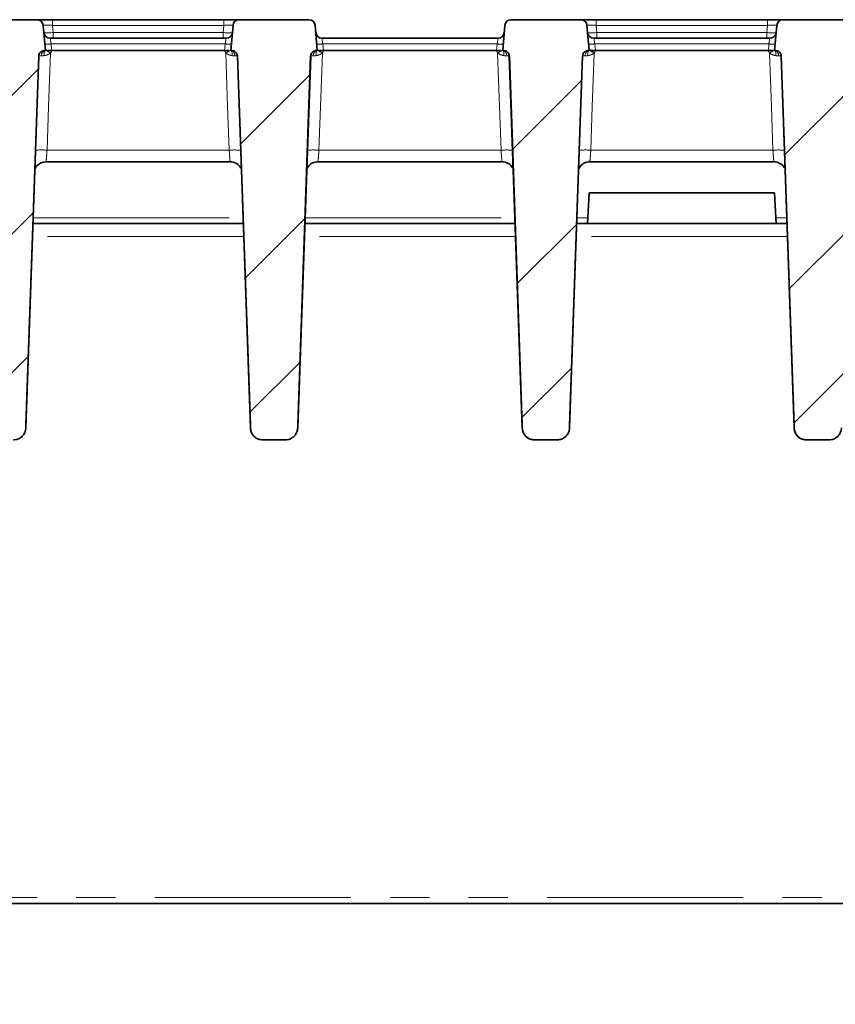
# Model space of a CAD drawing. Units: millimetres. Extents: x 8 to 593, y -62 to 415.
# Drawn here: x 145 to 171, y 340 to 372 of the extents above; entities that cross this region are included whole.
import ezdxf

# ---------------------------------------------------------------- set-up
doc = ezdxf.new("R2010")
doc.units = ezdxf.units.MM
doc.linetypes.add('PHANTOM', pattern=[12.7, 6.35, -1.27, 1.27, -1.27, 1.27, -1.27])

msp = doc.modelspace()

# ---------------------------------------------------------------- hatches: boundary and pattern name
at = {"linetype": 'Continuous', "lineweight": 18}
h = msp.add_hatch(dxfattribs=at)
h.set_pattern_fill('ANSI31', angle=3e-322, style=0)
edge = h.paths.add_edge_path(flags=0)
edge.add_spline(control_points=[(143.1462, 370.7784), (143.1663, 370.7784), (143.1867, 370.7749), (143.2058, 370.7682), (143.2248, 370.7616), (143.2429, 370.7515), (143.2586, 370.7389), (143.2744, 370.7264), (143.2881, 370.7109), (143.2988, 370.6938), (143.3095, 370.6767), (143.3174, 370.6575), (143.3218, 370.6379), (143.3242, 370.627), (143.3257, 370.6158), (143.3261, 370.6047)], knot_values=[0, 0, 0, 0, 0.0003022, 0.0003022, 0.0003022, 0.0006044, 0.0006044, 0.0006044, 0.0009066, 0.0009066, 0.0009066, 0.0012088, 0.0012088, 0.0012088, 0.0013746, 0.0013746, 0.0013746, 0.0013746], weights=[1, 1, 1, 1, 1, 1, 1, 1, 1, 1, 1, 1, 1, 1, 1, 1], degree=3, periodic=0)
edge.add_spline(control_points=[(143.3261, 370.6047), (143.4662, 366.5923), (143.6063, 362.5799), (143.7464, 358.5676)], knot_values=[0, 0, 0, 0, 0.7310757, 0.7310757, 0.7310757, 0.7310757], weights=[1, 1, 1, 1], degree=3, periodic=0)
edge.add_spline(control_points=[(143.7464, 358.5676), (143.7473, 358.5428), (143.7505, 358.5179), (143.7559, 358.4937), (143.7658, 358.45), (143.7833, 358.4074), (143.807, 358.3695), (143.8307, 358.3315), (143.8613, 358.2971), (143.8963, 358.2692), (143.9313, 358.2412), (143.9715, 358.2189), (144.0138, 358.2041), (144.056, 358.1892), (144.1014, 358.1815), (144.1462, 358.1815)], knot_values=[0, 0, 0, 0, 0.0003724, 0.0003724, 0.0003724, 0.0010507, 0.0010507, 0.0010507, 0.0017289, 0.0017289, 0.0017289, 0.0024071, 0.0024071, 0.0024071, 0.0030854, 0.0030854, 0.0030854, 0.0030854], weights=[1, 1, 1, 1, 1, 1, 1, 1, 1, 1, 1, 1, 1, 1, 1, 1], degree=3, periodic=0)
edge.add_line((144.1462, 358.1815), (144.8796, 358.1815))
edge.add_spline(control_points=[(144.8796, 358.1815), (144.9044, 358.1815), (144.9293, 358.1838), (144.9537, 358.1884), (144.9977, 358.1967), (145.0409, 358.2127), (145.0797, 358.2351), (145.1184, 358.2575), (145.1539, 358.2869), (145.183, 358.3209), (145.2122, 358.3549), (145.2359, 358.3943), (145.2522, 358.436), (145.2685, 358.4777), (145.2778, 358.5228), (145.2794, 358.5676)], knot_values=[0, 0, 0, 0, 0.0003722, 0.0003722, 0.0003722, 0.0010505, 0.0010505, 0.0010505, 0.0017288, 0.0017288, 0.0017288, 0.0024071, 0.0024071, 0.0024071, 0.0030854, 0.0030854, 0.0030854, 0.0030854], weights=[1, 1, 1, 1, 1, 1, 1, 1, 1, 1, 1, 1, 1, 1, 1, 1], degree=3, periodic=0)
edge.add_spline(control_points=[(145.2794, 358.5676), (145.4195, 362.5799), (145.5596, 366.5923), (145.6997, 370.6047)], knot_values=[0, 0, 0, 0, 0.7310757, 0.7310757, 0.7310757, 0.7310757], weights=[1, 1, 1, 1], degree=3, periodic=0)
edge.add_spline(control_points=[(145.6997, 370.6047), (145.7004, 370.6248), (145.7046, 370.6451), (145.7119, 370.6639), (145.7193, 370.6826), (145.7299, 370.7004), (145.743, 370.7157), (145.7562, 370.7309), (145.7721, 370.7442), (145.7896, 370.7542), (145.807, 370.7643), (145.8264, 370.7715), (145.8462, 370.7753), (145.8572, 370.7773), (145.8684, 370.7784), (145.8796, 370.7784)], knot_values=[0, 0, 0, 0, 0.0003022, 0.0003022, 0.0003022, 0.0006044, 0.0006044, 0.0006044, 0.0009066, 0.0009066, 0.0009066, 0.0012088, 0.0012088, 0.0012088, 0.0013746, 0.0013746, 0.0013746, 0.0013746], weights=[1, 1, 1, 1, 1, 1, 1, 1, 1, 1, 1, 1, 1, 1, 1, 1], degree=3, periodic=0)
edge.add_line((145.8796, 370.7784), (145.9129, 370.7784))
edge.add_line((145.9129, 370.7784), (145.8414, 371.5958))
edge.add_arc((145.6421, 371.5784), 0.2, 5, 90)
edge.add_line((145.6421, 371.7784), (143.3836, 371.7784))
edge.add_arc((143.3836, 371.5784), 0.2, 90, 175)
edge.add_line((143.1844, 371.5958), (143.1129, 370.7784))
edge.add_line((143.1129, 370.7784), (143.1462, 370.7784))
h = msp.add_hatch(dxfattribs=at)
h.set_pattern_fill('ANSI31', angle=3e-322, style=0)
edge = h.paths.add_edge_path(flags=0)
edge.add_spline(control_points=[(151.9462, 370.7784), (151.9663, 370.7784), (151.9867, 370.7749), (152.0058, 370.7682), (152.0248, 370.7616), (152.0429, 370.7515), (152.0586, 370.7389), (152.0744, 370.7264), (152.0881, 370.7109), (152.0988, 370.6938), (152.1095, 370.6767), (152.1174, 370.6575), (152.1218, 370.6379), (152.1242, 370.627), (152.1257, 370.6158), (152.1261, 370.6047)], knot_values=[0, 0, 0, 0, 0.0003022, 0.0003022, 0.0003022, 0.0006044, 0.0006044, 0.0006044, 0.0009066, 0.0009066, 0.0009066, 0.0012088, 0.0012088, 0.0012088, 0.0013746, 0.0013746, 0.0013746, 0.0013746], weights=[1, 1, 1, 1, 1, 1, 1, 1, 1, 1, 1, 1, 1, 1, 1, 1], degree=3, periodic=0)
edge.add_spline(control_points=[(152.1261, 370.6047), (152.2662, 366.5923), (152.4063, 362.5799), (152.5464, 358.5676)], knot_values=[0, 0, 0, 0, 0.7310757, 0.7310757, 0.7310757, 0.7310757], weights=[1, 1, 1, 1], degree=3, periodic=0)
edge.add_spline(control_points=[(152.5464, 358.5676), (152.5473, 358.5428), (152.5505, 358.5179), (152.5559, 358.4937), (152.5658, 358.45), (152.5833, 358.4074), (152.607, 358.3695), (152.6307, 358.3315), (152.6613, 358.2971), (152.6963, 358.2692), (152.7313, 358.2412), (152.7715, 358.2189), (152.8138, 358.2041), (152.856, 358.1892), (152.9014, 358.1815), (152.9462, 358.1815)], knot_values=[0, 0, 0, 0, 0.0003724, 0.0003724, 0.0003724, 0.0010507, 0.0010507, 0.0010507, 0.0017289, 0.0017289, 0.0017289, 0.0024071, 0.0024071, 0.0024071, 0.0030854, 0.0030854, 0.0030854, 0.0030854], weights=[1, 1, 1, 1, 1, 1, 1, 1, 1, 1, 1, 1, 1, 1, 1, 1], degree=3, periodic=0)
edge.add_line((152.9462, 358.1815), (153.6796, 358.1815))
edge.add_spline(control_points=[(153.6796, 358.1815), (153.7044, 358.1815), (153.7293, 358.1838), (153.7537, 358.1884), (153.7977, 358.1967), (153.8409, 358.2127), (153.8797, 358.2351), (153.9184, 358.2575), (153.9539, 358.2869), (153.983, 358.3209), (154.0122, 358.3549), (154.0359, 358.3943), (154.0522, 358.436), (154.0685, 358.4777), (154.0778, 358.5228), (154.0794, 358.5676)], knot_values=[0, 0, 0, 0, 0.0003722, 0.0003722, 0.0003722, 0.0010505, 0.0010505, 0.0010505, 0.0017288, 0.0017288, 0.0017288, 0.0024071, 0.0024071, 0.0024071, 0.0030854, 0.0030854, 0.0030854, 0.0030854], weights=[1, 1, 1, 1, 1, 1, 1, 1, 1, 1, 1, 1, 1, 1, 1, 1], degree=3, periodic=0)
edge.add_spline(control_points=[(154.0794, 358.5676), (154.2195, 362.5799), (154.3596, 366.5923), (154.4997, 370.6047)], knot_values=[0, 0, 0, 0, 0.7310757, 0.7310757, 0.7310757, 0.7310757], weights=[1, 1, 1, 1], degree=3, periodic=0)
edge.add_spline(control_points=[(154.4997, 370.6047), (154.5004, 370.6248), (154.5046, 370.6451), (154.5119, 370.6639), (154.5193, 370.6826), (154.5299, 370.7004), (154.543, 370.7157), (154.5562, 370.7309), (154.5721, 370.7442), (154.5896, 370.7542), (154.607, 370.7643), (154.6264, 370.7715), (154.6462, 370.7753), (154.6572, 370.7773), (154.6684, 370.7784), (154.6796, 370.7784)], knot_values=[0, 0, 0, 0, 0.0003022, 0.0003022, 0.0003022, 0.0006044, 0.0006044, 0.0006044, 0.0009066, 0.0009066, 0.0009066, 0.0012088, 0.0012088, 0.0012088, 0.0013746, 0.0013746, 0.0013746, 0.0013746], weights=[1, 1, 1, 1, 1, 1, 1, 1, 1, 1, 1, 1, 1, 1, 1, 1], degree=3, periodic=0)
edge.add_line((154.6796, 370.7784), (154.7129, 370.7784))
edge.add_line((154.7129, 370.7784), (154.6414, 371.5958))
edge.add_arc((154.4421, 371.5784), 0.2, 5, 90)
edge.add_line((154.4421, 371.7784), (152.1836, 371.7784))
edge.add_arc((152.1836, 371.5784), 0.2, 90, 175)
edge.add_line((151.9844, 371.5958), (151.9129, 370.7784))
edge.add_line((151.9129, 370.7784), (151.9462, 370.7784))
h = msp.add_hatch(dxfattribs=at)
h.set_pattern_fill('ANSI31', angle=3e-322, style=0)
edge = h.paths.add_edge_path(flags=0)
edge.add_spline(control_points=[(160.7462, 370.7784), (160.7663, 370.7784), (160.7867, 370.7749), (160.8058, 370.7682), (160.8248, 370.7616), (160.8429, 370.7515), (160.8586, 370.7389), (160.8744, 370.7264), (160.8881, 370.7109), (160.8988, 370.6938), (160.9095, 370.6767), (160.9174, 370.6575), (160.9218, 370.6379), (160.9242, 370.627), (160.9257, 370.6158), (160.9261, 370.6047)], knot_values=[0, 0, 0, 0, 0.0003022, 0.0003022, 0.0003022, 0.0006044, 0.0006044, 0.0006044, 0.0009066, 0.0009066, 0.0009066, 0.0012088, 0.0012088, 0.0012088, 0.0013746, 0.0013746, 0.0013746, 0.0013746], weights=[1, 1, 1, 1, 1, 1, 1, 1, 1, 1, 1, 1, 1, 1, 1, 1], degree=3, periodic=0)
edge.add_spline(control_points=[(160.9261, 370.6047), (161.0662, 366.5923), (161.2063, 362.5799), (161.3464, 358.5676)], knot_values=[0, 0, 0, 0, 0.7310757, 0.7310757, 0.7310757, 0.7310757], weights=[1, 1, 1, 1], degree=3, periodic=0)
edge.add_spline(control_points=[(161.3464, 358.5676), (161.3473, 358.5428), (161.3505, 358.5179), (161.3559, 358.4937), (161.3658, 358.45), (161.3833, 358.4074), (161.407, 358.3695), (161.4307, 358.3315), (161.4613, 358.2971), (161.4963, 358.2692), (161.5313, 358.2412), (161.5715, 358.2189), (161.6138, 358.2041), (161.656, 358.1892), (161.7014, 358.1815), (161.7462, 358.1815)], knot_values=[0, 0, 0, 0, 0.0003724, 0.0003724, 0.0003724, 0.0010507, 0.0010507, 0.0010507, 0.0017289, 0.0017289, 0.0017289, 0.0024071, 0.0024071, 0.0024071, 0.0030854, 0.0030854, 0.0030854, 0.0030854], weights=[1, 1, 1, 1, 1, 1, 1, 1, 1, 1, 1, 1, 1, 1, 1, 1], degree=3, periodic=0)
edge.add_line((161.7462, 358.1815), (162.4796, 358.1815))
edge.add_spline(control_points=[(162.4796, 358.1815), (162.5044, 358.1815), (162.5293, 358.1838), (162.5537, 358.1884), (162.5977, 358.1967), (162.6409, 358.2127), (162.6797, 358.2351), (162.7184, 358.2575), (162.7539, 358.2869), (162.783, 358.3209), (162.8122, 358.3549), (162.8359, 358.3943), (162.8522, 358.436), (162.8685, 358.4777), (162.8778, 358.5228), (162.8794, 358.5676)], knot_values=[0, 0, 0, 0, 0.0003722, 0.0003722, 0.0003722, 0.0010505, 0.0010505, 0.0010505, 0.0017288, 0.0017288, 0.0017288, 0.0024071, 0.0024071, 0.0024071, 0.0030854, 0.0030854, 0.0030854, 0.0030854], weights=[1, 1, 1, 1, 1, 1, 1, 1, 1, 1, 1, 1, 1, 1, 1, 1], degree=3, periodic=0)
edge.add_spline(control_points=[(162.8794, 358.5676), (163.0195, 362.5799), (163.1596, 366.5923), (163.2997, 370.6047)], knot_values=[0, 0, 0, 0, 0.7310757, 0.7310757, 0.7310757, 0.7310757], weights=[1, 1, 1, 1], degree=3, periodic=0)
edge.add_spline(control_points=[(163.2997, 370.6047), (163.3004, 370.6248), (163.3046, 370.6451), (163.3119, 370.6639), (163.3193, 370.6826), (163.3299, 370.7004), (163.343, 370.7157), (163.3562, 370.7309), (163.3721, 370.7442), (163.3896, 370.7542), (163.407, 370.7643), (163.4264, 370.7715), (163.4462, 370.7753), (163.4572, 370.7773), (163.4684, 370.7784), (163.4796, 370.7784)], knot_values=[0, 0, 0, 0, 0.0003022, 0.0003022, 0.0003022, 0.0006044, 0.0006044, 0.0006044, 0.0009066, 0.0009066, 0.0009066, 0.0012088, 0.0012088, 0.0012088, 0.0013746, 0.0013746, 0.0013746, 0.0013746], weights=[1, 1, 1, 1, 1, 1, 1, 1, 1, 1, 1, 1, 1, 1, 1, 1], degree=3, periodic=0)
edge.add_line((163.4796, 370.7784), (163.5129, 370.7784))
edge.add_line((163.5129, 370.7784), (163.4414, 371.5958))
edge.add_arc((163.2421, 371.5784), 0.2, 5, 90)
edge.add_line((163.2421, 371.7784), (160.9836, 371.7784))
edge.add_arc((160.9836, 371.5784), 0.2, 90, 175)
edge.add_line((160.7844, 371.5958), (160.7129, 370.7784))
edge.add_line((160.7129, 370.7784), (160.7462, 370.7784))
h = msp.add_hatch(dxfattribs=at)
h.set_pattern_fill('ANSI31', angle=3e-322, style=0)
edge = h.paths.add_edge_path(flags=0)
edge.add_line((172.3129, 370.7784), (172.2414, 371.5958))
edge.add_arc((172.0421, 371.5784), 0.2, 5, 90)
edge.add_line((172.0421, 371.7784), (169.7836, 371.7784))
edge.add_arc((169.7836, 371.5784), 0.2, 90, 175)
edge.add_line((169.5844, 371.5958), (169.5129, 370.7784))
edge.add_line((169.5129, 370.7784), (169.5462, 370.7784))
edge.add_spline(control_points=[(169.5462, 370.7784), (169.5663, 370.7784), (169.5867, 370.7749), (169.6058, 370.7682), (169.6248, 370.7616), (169.6429, 370.7515), (169.6586, 370.7389), (169.6744, 370.7264), (169.6881, 370.7109), (169.6988, 370.6938), (169.7095, 370.6767), (169.7174, 370.6575), (169.7218, 370.6379), (169.7242, 370.627), (169.7257, 370.6158), (169.7261, 370.6047)], knot_values=[0, 0, 0, 0, 0.0003022, 0.0003022, 0.0003022, 0.0006044, 0.0006044, 0.0006044, 0.0009066, 0.0009066, 0.0009066, 0.0012088, 0.0012088, 0.0012088, 0.0013746, 0.0013746, 0.0013746, 0.0013746], weights=[1, 1, 1, 1, 1, 1, 1, 1, 1, 1, 1, 1, 1, 1, 1, 1], degree=3, periodic=0)
edge.add_spline(control_points=[(169.7261, 370.6047), (169.8662, 366.5923), (170.0063, 362.5799), (170.1464, 358.5676)], knot_values=[0, 0, 0, 0, 0.7310757, 0.7310757, 0.7310757, 0.7310757], weights=[1, 1, 1, 1], degree=3, periodic=0)
edge.add_spline(control_points=[(170.1464, 358.5676), (170.1473, 358.5428), (170.1505, 358.5179), (170.1559, 358.4937), (170.1658, 358.45), (170.1833, 358.4074), (170.207, 358.3695), (170.2307, 358.3315), (170.2613, 358.2971), (170.2963, 358.2692), (170.3313, 358.2412), (170.3715, 358.2189), (170.4138, 358.2041), (170.456, 358.1892), (170.5014, 358.1815), (170.5462, 358.1815)], knot_values=[0, 0, 0, 0, 0.0003724, 0.0003724, 0.0003724, 0.0010507, 0.0010507, 0.0010507, 0.0017289, 0.0017289, 0.0017289, 0.0024071, 0.0024071, 0.0024071, 0.0030854, 0.0030854, 0.0030854, 0.0030854], weights=[1, 1, 1, 1, 1, 1, 1, 1, 1, 1, 1, 1, 1, 1, 1, 1], degree=3, periodic=0)
edge.add_line((170.5462, 358.1815), (171.2796, 358.1815))
edge.add_spline(control_points=[(171.2796, 358.1815), (171.3044, 358.1815), (171.3293, 358.1838), (171.3537, 358.1884), (171.3977, 358.1967), (171.4409, 358.2127), (171.4797, 358.2351), (171.5184, 358.2575), (171.5539, 358.2869), (171.583, 358.3209), (171.6122, 358.3549), (171.6359, 358.3943), (171.6522, 358.436), (171.6685, 358.4777), (171.6778, 358.5228), (171.6794, 358.5676)], knot_values=[0, 0, 0, 0, 0.0003722, 0.0003722, 0.0003722, 0.0010505, 0.0010505, 0.0010505, 0.0017288, 0.0017288, 0.0017288, 0.0024071, 0.0024071, 0.0024071, 0.0030854, 0.0030854, 0.0030854, 0.0030854], weights=[1, 1, 1, 1, 1, 1, 1, 1, 1, 1, 1, 1, 1, 1, 1, 1], degree=3, periodic=0)
edge.add_spline(control_points=[(171.6794, 358.5676), (171.8195, 362.5799), (171.9596, 366.5923), (172.0997, 370.6047)], knot_values=[0, 0, 0, 0, 0.7310757, 0.7310757, 0.7310757, 0.7310757], weights=[1, 1, 1, 1], degree=3, periodic=0)
edge.add_spline(control_points=[(172.0997, 370.6047), (172.1004, 370.6248), (172.1046, 370.6451), (172.1119, 370.6639), (172.1193, 370.6826), (172.1299, 370.7004), (172.143, 370.7157), (172.1562, 370.7309), (172.1721, 370.7442), (172.1896, 370.7542), (172.207, 370.7643), (172.2264, 370.7715), (172.2462, 370.7753), (172.2572, 370.7773), (172.2684, 370.7784), (172.2796, 370.7784)], knot_values=[0, 0, 0, 0, 0.0003022, 0.0003022, 0.0003022, 0.0006044, 0.0006044, 0.0006044, 0.0009066, 0.0009066, 0.0009066, 0.0012088, 0.0012088, 0.0012088, 0.0013746, 0.0013746, 0.0013746, 0.0013746], weights=[1, 1, 1, 1, 1, 1, 1, 1, 1, 1, 1, 1, 1, 1, 1, 1], degree=3, periodic=0)
edge.add_line((172.2796, 370.7784), (172.3129, 370.7784))
h = msp.add_hatch(dxfattribs=at)
h.set_pattern_fill('ANSI36', angle=3e-322, style=0)
edge = h.paths.add_edge_path(flags=0)
edge.add_spline(control_points=[(197.8129, 337.7161), (198.4796, 337.8948), (199.1462, 338.0735), (199.8129, 338.2522)], knot_values=[0.2002078, 0.2002078, 0.2002078, 0.2002078, 0.2105607, 0.2105607, 0.2105607, 0.2105607], weights=[1, 1, 1, 1], degree=3, periodic=0)
edge.add_line((199.8129, 338.2522), (199.8129, 356.3233))
edge.add_line((199.8129, 356.3233), (196.8129, 356.3233))
edge.add_line((196.8129, 356.3233), (194.8129, 354.3233))
edge.add_line((194.8129, 354.3233), (191.3129, 354.3233))
edge.add_line((191.3129, 354.3233), (187.529, 282.1233))
edge.add_line((187.529, 282.1233), (110.2967, 282.1233))
edge.add_line((110.2967, 282.1233), (106.5129, 354.3233))
edge.add_line((106.5129, 354.3233), (103.0129, 354.3233))
edge.add_line((103.0129, 354.3233), (101.0129, 356.3233))
edge.add_line((101.0129, 356.3233), (98.0129, 356.3233))
edge.add_line((98.0129, 356.3233), (98.0129, 338.2522))
edge.add_spline(control_points=[(98.0129, 338.2522), (98.6796, 338.0735), (99.3462, 337.8948), (100.0129, 337.7161)], knot_values=[0.1843897, 0.1843897, 0.1843897, 0.1843897, 0.1947426, 0.1947426, 0.1947426, 0.1947426], weights=[1, 1, 1, 1], degree=3, periodic=0)
edge.add_line((100.0129, 337.7161), (100.0129, 333.2504))
edge.add_spline(control_points=[(100.0129, 333.2504), (100.6796, 333.0717), (101.3462, 332.893), (102.0129, 332.7143)], knot_values=[0.1469547, 0.1469547, 0.1469547, 0.1469547, 0.1573078, 0.1573078, 0.1573078, 0.1573078], weights=[1, 1, 1, 1], degree=3, periodic=0)
edge.add_line((102.0129, 332.7143), (102.0129, 292.7323))
edge.add_spline(control_points=[(102.0129, 292.7323), (101.3462, 292.5536), (100.6796, 292.3749), (100.0129, 292.1962)], knot_values=[0.1595347, 0.1595347, 0.1595347, 0.1595347, 0.1698877, 0.1698877, 0.1698877, 0.1698877], weights=[1, 1, 1, 1], degree=3, periodic=0)
edge.add_line((100.0129, 292.1962), (100.0129, 287.7305))
edge.add_spline(control_points=[(100.0129, 287.7305), (99.3462, 287.5518), (98.6796, 287.3731), (98.0129, 287.1945)], knot_values=[0.2002078, 0.2002078, 0.2002078, 0.2002078, 0.2105607, 0.2105607, 0.2105607, 0.2105607], weights=[1, 1, 1, 1], degree=3, periodic=0)
edge.add_line((98.0129, 287.1945), (98.0129, 269.1233))
edge.add_line((98.0129, 269.1233), (199.8129, 269.1233))
edge.add_line((199.8129, 269.1233), (199.8129, 287.1945))
edge.add_spline(control_points=[(199.8129, 287.1945), (199.1462, 287.3731), (198.4796, 287.5518), (197.8129, 287.7305)], knot_values=[0.1843897, 0.1843897, 0.1843897, 0.1843897, 0.1947426, 0.1947426, 0.1947426, 0.1947426], weights=[1, 1, 1, 1], degree=3, periodic=0)
edge.add_line((197.8129, 287.7305), (197.8129, 292.1962))
edge.add_spline(control_points=[(197.8129, 292.1962), (197.1462, 292.3749), (196.4796, 292.5536), (195.8129, 292.7323)], knot_values=[0.1469547, 0.1469547, 0.1469547, 0.1469547, 0.1573078, 0.1573078, 0.1573078, 0.1573078], weights=[1, 1, 1, 1], degree=3, periodic=0)
edge.add_line((195.8129, 292.7323), (195.8129, 332.7143))
edge.add_spline(control_points=[(195.8129, 332.7143), (196.4796, 332.893), (197.1462, 333.0717), (197.8129, 333.2504)], knot_values=[0.1595347, 0.1595347, 0.1595347, 0.1595347, 0.1698877, 0.1698877, 0.1698877, 0.1698877], weights=[1, 1, 1, 1], degree=3, periodic=0)
edge.add_line((197.8129, 333.2504), (197.8129, 337.7161))

# ---------------------------------------------------------------- linework, layer by layer
at = {"color": 7, "linetype": 'Continuous', "lineweight": 35}
for p, q in [((145.6421, 371.7784), (143.3836, 371.7784)), ((145.6421, 371.7784), (146.1402, 371.7784)), ((145.8414, 371.5958), (145.9129, 370.7784)), ((146.1402, 371.7784), (151.6855, 371.7784)), ((151.6855, 371.7784), (152.1836, 371.7784)), ((151.9129, 370.7784), (151.9844, 371.5958)), ((154.4421, 371.7784), (152.1836, 371.7784)), ((154.7129, 370.7784), (154.6414, 371.5958)), ((160.7844, 371.5958), (160.7129, 370.7784)), ((163.2421, 371.7784), (160.9836, 371.7784)), ((163.2421, 371.7784), (163.7402, 371.7784)), ((163.4414, 371.5958), (163.5129, 370.7784)), ((163.7402, 371.7784), (169.2855, 371.7784)), ((169.2855, 371.7784), (169.7836, 371.7784)), ((169.5129, 370.7784), (169.5844, 371.5958)), ((172.0421, 371.7784), (169.7836, 371.7784)), ((146.0612, 371.1784), (151.7646, 371.1784)), ((154.8612, 371.1784), (160.5646, 371.1784)), ((163.6612, 371.1784), (169.3646, 371.1784)), ((145.2793, 358.6592), (145.6964, 370.6046)), ((145.6997, 370.6047), (145.2794, 358.5676)), ((145.9129, 370.7784), (145.8796, 370.7784)), ((146.1121, 370.7784), (145.9449, 370.7784)), ((151.7136, 370.7784), (146.1121, 370.7784)), ((151.8448, 370.7784), (151.7136, 370.7784)), ((151.9462, 370.7784), (151.9129, 370.7784)), ((152.5464, 358.5676), (152.1261, 370.6047)), ((152.1294, 370.6044), (152.5467, 358.6527)), ((154.0793, 358.6673), (154.4962, 370.6046)), ((154.4997, 370.6047), (154.0794, 358.5676)), ((154.7129, 370.7784), (154.6796, 370.7784)), ((154.9121, 370.7784), (154.7449, 370.7784)), ((160.5136, 370.7784), (154.9121, 370.7784)), ((160.6448, 370.7784), (160.5136, 370.7784)), ((160.7462, 370.7784), (160.7129, 370.7784)), ((161.3464, 358.5676), (160.9261, 370.6047)), ((160.9296, 370.6044), (161.3469, 358.6553)), ((162.8792, 358.6519), (163.2966, 370.6046)), ((163.2997, 370.6047), (162.8794, 358.5676)), ((163.5129, 370.7784), (163.4796, 370.7784)), ((163.7121, 370.7784), (163.5449, 370.7784)), ((169.3136, 370.7784), (163.7121, 370.7784)), ((169.4448, 370.7784), (169.3136, 370.7784)), ((169.5462, 370.7784), (169.5129, 370.7784)), ((170.1464, 358.5676), (169.7261, 370.6047)), ((169.7291, 370.6044), (170.1466, 358.6504)), ((151.8924, 367.1784), (145.9334, 367.1784)), ((160.6924, 367.1784), (154.7334, 367.1784)), ((169.4924, 367.1784), (163.5334, 367.1784)), ((154.3681, 366.9364), (154.409, 367.0058)), ((163.1686, 366.9373), (163.209, 367.0058)), ((163.5129, 366.1784), (163.4704, 365.3679)), ((169.5129, 366.1784), (163.5129, 366.1784)), ((169.5554, 365.3679), (169.5129, 366.1784)), ((145.5069, 365.1784), (152.3188, 365.1784)), ((154.3067, 365.1784), (161.1191, 365.1784)), ((163.4605, 365.1784), (163.1071, 365.1784)), ((163.4704, 365.3679), (163.4605, 365.1784)), ((163.4605, 365.1784), (169.5653, 365.1784)), ((169.5653, 365.1784), (169.5554, 365.3679)), ((169.9186, 365.1784), (169.5653, 365.1784)), ((153.6796, 358.1815), (152.9462, 358.1815)), ((152.9463, 358.1784), (153.6795, 358.1784)), ((162.4796, 358.1815), (161.7462, 358.1815)), ((161.7463, 358.1784), (162.4795, 358.1784)), ((171.2796, 358.1815), (170.5462, 358.1815)), ((170.5463, 358.1784), (171.2795, 358.1784)), ((186.675, 343.1784), (111.1515, 343.1784))]:
    msp.add_line(p, q, dxfattribs=at)
at = {"color": 8, "linetype": 'PHANTOM', "lineweight": 18}
for p, q in [((146.1402, 371.7784), (146.1402, 371.5958)), ((146.1402, 371.5958), (146.1608, 371.3609)), ((151.6855, 371.5958), (146.1402, 371.5958)), ((151.665, 371.3609), (151.6855, 371.5958)), ((151.6855, 371.7784), (151.6855, 371.5958)), ((163.7402, 371.7784), (163.7402, 371.5958)), ((163.7402, 371.5958), (163.7608, 371.3609)), ((169.2855, 371.5958), (163.7402, 371.5958)), ((169.265, 371.3609), (169.2855, 371.5958)), ((169.2855, 371.7784), (169.2855, 371.5958)), ((146.1608, 371.1784), (146.1608, 371.3609)), ((146.1608, 371.3609), (151.665, 371.3609)), ((151.665, 371.1784), (151.665, 371.3609)), ((163.7608, 371.1784), (163.7608, 371.3609)), ((163.7608, 371.3609), (169.265, 371.3609)), ((169.265, 371.1784), (169.265, 371.3609)), ((146.0612, 371.1784), (146.0931, 370.9958)), ((146.0931, 370.9958), (146.1121, 370.7784)), ((151.7327, 370.9958), (146.0931, 370.9958)), ((151.7136, 370.7784), (151.7327, 370.9958)), ((151.7646, 371.1784), (151.7327, 370.9958)), ((154.8931, 370.9958), (154.8612, 371.1784)), ((154.8931, 370.9958), (154.9121, 370.7784)), ((160.5327, 370.9958), (154.8931, 370.9958)), ((160.5136, 370.7784), (160.5327, 370.9958)), ((160.5327, 370.9958), (160.5646, 371.1784)), ((163.6612, 371.1784), (163.6931, 370.9958)), ((163.6931, 370.9958), (163.7121, 370.7784)), ((169.3327, 370.9958), (163.6931, 370.9958)), ((169.3136, 370.7784), (169.3327, 370.9958)), ((169.3646, 371.1784), (169.3327, 370.9958)), ((145.9651, 367.5574), (151.8606, 367.5574)), ((154.7651, 367.5574), (160.6606, 367.5574)), ((163.5651, 367.5574), (169.4606, 367.5574)), ((145.5137, 365.3714), (152.3121, 365.3714)), ((154.3133, 365.3679), (161.1125, 365.3679)), ((163.1138, 365.3679), (163.4704, 365.3679)), ((169.5554, 365.3679), (169.912, 365.3679)), ((152.3333, 364.7644), (145.4925, 364.7644)), ((161.1336, 364.7644), (154.2922, 364.7644)), ((169.9331, 364.7644), (163.0927, 364.7644)), ((152.9462, 358.1815), (152.9463, 358.1955)), ((161.7462, 358.1815), (161.7463, 358.1955)), ((170.5462, 358.1815), (170.5463, 358.1954)), ((111.3514, 343.3714), (186.6744, 343.3714))]:
    msp.add_line(p, q, dxfattribs=at)
at = {"color": 8, "linetype": 'PHANTOM', "lineweight": 18, "flags": 128}
for points in [[(145.9129, 370.7784), (145.9003, 370.7718), (145.8895, 370.7604), (145.881, 370.7445), (145.875, 370.7245), (145.8716, 370.7012), (145.8709, 370.675), (145.873, 370.6469), (145.8778, 370.6176)], [(146.0758, 370.698), (146.0147, 368.9643), (145.9651, 367.5574)], [(151.8606, 367.5574), (151.811, 368.9643), (151.7499, 370.698)], [(151.9129, 370.7784), (151.9374, 370.7752), (151.9574, 370.7676)], [(151.9129, 370.7784), (151.9255, 370.7718), (151.9362, 370.7604), (151.9447, 370.7445), (151.9508, 370.7245), (151.9542, 370.7012), (151.9549, 370.675), (151.9528, 370.6469), (151.948, 370.6176)], [(154.7129, 370.7784), (154.7003, 370.7718), (154.6895, 370.7604), (154.681, 370.7445), (154.675, 370.7245), (154.6716, 370.7012), (154.6709, 370.675), (154.673, 370.6469), (154.6778, 370.6176)], [(154.8758, 370.698), (154.8147, 368.9643), (154.7651, 367.5574)], [(160.6606, 367.5574), (160.611, 368.9643), (160.5499, 370.698)], [(160.7129, 370.7784), (160.7255, 370.7718), (160.7362, 370.7604), (160.7447, 370.7445), (160.7508, 370.7245), (160.7542, 370.7012), (160.7549, 370.675), (160.7528, 370.6469), (160.748, 370.6176)], [(163.5129, 370.7784), (163.5003, 370.7718), (163.4895, 370.7604), (163.481, 370.7445), (163.475, 370.7245), (163.4716, 370.7012), (163.4709, 370.675), (163.473, 370.6469), (163.4778, 370.6176)], [(163.6758, 370.698), (163.6147, 368.9643), (163.5651, 367.5574)], [(169.4606, 367.5574), (169.411, 368.9643), (169.3499, 370.698)], [(169.5129, 370.7784), (169.5374, 370.7752), (169.5574, 370.7676)], [(169.5129, 370.7784), (169.5255, 370.7718), (169.5362, 370.7604), (169.5447, 370.7445), (169.5508, 370.7245), (169.5542, 370.7012), (169.5549, 370.675), (169.5528, 370.6469), (169.548, 370.6176)]]:
    msp.add_lwpolyline(points, dxfattribs=at)
at = {"color": 7, "linetype": 'Continuous', "lineweight": 35}
for centre, radius, start, end in [((145.6421, 371.5784), 0.2, 5, 90), ((152.1836, 371.5784), 0.2, 90, 175), ((154.4421, 371.5784), 0.2, 5, 90), ((160.9836, 371.5784), 0.2, 90, 175), ((163.2421, 371.5784), 0.2, 5, 90), ((169.7836, 371.5784), 0.2, 90, 175), ((146.0612, 371.3784), 0.2, 185, 270), ((151.7646, 371.3784), 0.2, 270, 355), ((154.8612, 371.3784), 0.2, 185, 270), ((160.5646, 371.3784), 0.2, 270, 355), ((163.6612, 371.3784), 0.2, 185, 270), ((169.3646, 371.3784), 0.2, 270, 355), ((145.9334, 366.7784), 0.4, 90.00018, 137.67312), ((151.8924, 366.7784), 0.4, 30.13727, 89.9997), ((154.7334, 366.7784), 0.4, 90.00019, 144.96745), ((160.6924, 366.7784), 0.4, 31.62164, 89.99971), ((163.5334, 366.7784), 0.4, 90.00019, 144.96745), ((169.4924, 366.7784), 0.4, 31.62164, 89.99971)]:
    msp.add_arc(centre, radius, start, end, dxfattribs=at)
at = {"color": 8, "linetype": 'PHANTOM', "lineweight": 18}
for centre, radius, start, end in [((145.9935, 371.5724), 0.5851, 260.19725, 279.80275), ((151.8323, 371.5724), 0.5851, 260.19725, 279.80275), ((154.7935, 371.5724), 0.5851, 260.19725, 279.80275), ((160.6323, 371.5724), 0.5851, 260.19725, 279.80275), ((163.5935, 371.5724), 0.5851, 260.19725, 279.80275), ((169.4323, 371.5724), 0.5851, 260.19725, 279.80275), ((145.9396, 370.6227), 0.158, 99.74969, 184.80907), ((144.8221, 368.8019), 2.2731, 56.5274, 60.401), ((153.0037, 368.8019), 2.2731, 119.599, 123.4726), ((151.8579, 370.6117), 0.1856, 359.29891, 55.2512), ((154.7396, 370.6227), 0.158, 99.74969, 184.80907), ((153.6221, 368.8019), 2.2731, 56.5274, 60.401), ((161.8037, 368.8019), 2.2731, 119.599, 123.4726), ((160.6861, 370.6227), 0.158, 355.19093, 80.25031), ((163.5396, 370.6227), 0.158, 99.74969, 184.80907), ((162.4221, 368.8019), 2.2731, 56.5274, 60.401), ((170.6037, 368.8019), 2.2731, 119.599, 123.4726), ((169.4579, 370.6117), 0.1856, 359.29891, 55.2512), ((145.7825, 364.5297), 3.0333, 86.54818, 93.67865), ((152.0406, 364.053), 3.5091, 86.72708, 92.93898), ((154.5854, 364.0646), 3.4974, 87.0549, 93.2941), ((160.8403, 364.0646), 3.4974, 86.7059, 92.9451), ((163.385, 364.0428), 3.5192, 87.06634, 93.25447), ((169.6408, 364.0428), 3.5192, 86.74553, 92.93366)]:
    msp.add_arc(centre, radius, start, end, dxfattribs=at)
for centre, major_axis, ratio, start_param, end_param in [((146.144, 371.5784), (0.3027, -0.0176), 0.0566754, 1.5866836, 3.1498838), ((151.6817, 371.5784), (0.3027, 0.0176), 0.0566754, 6.2748942, 7.8380943), ((163.744, 371.5784), (0.3027, -0.0176), 0.0566754, 1.5866836, 3.1498838), ((169.2817, 371.5784), (0.3027, 0.0176), 0.0566754, 6.2748942, 7.8380943), ((146.1615, 371.3784), (0.2996, 0.0174), 0.057835, 3.143285, 4.7064851), ((151.6642, 371.3784), (0.2996, -0.0174), 0.057835, 4.7182929, 6.281493), ((163.7615, 371.3784), (0.2996, 0.0174), 0.057835, 3.143285, 4.7064851), ((169.2642, 371.3784), (0.2996, -0.0174), 0.057835, 4.7182929, 6.281493)]:
    msp.add_ellipse(centre, major_axis=major_axis, ratio=ratio, start_param=start_param, end_param=end_param, dxfattribs=at)
at = {"color": 7, "linetype": 'Continuous', "lineweight": 35}
for points, knots in [([(145.6997, 370.6047), (145.7024, 370.6248), (145.7078, 370.6651), (145.7407, 370.7179), (145.7878, 370.7571), (145.8371, 370.776), (145.8684, 370.7778), (145.8796, 370.7784)], [0, 0, 0, 0, 0.219569, 0.439138, 0.658707, 0.878276, 1, 1, 1, 1]), ([(151.9462, 370.7784), (151.9664, 370.7764), (152.0069, 370.7724), (152.0608, 370.7414), (152.1016, 370.6957), (152.1222, 370.6471), (152.1251, 370.6158), (152.1261, 370.6047)], [0, 0, 0, 0, 0.219569, 0.4391381, 0.6587071, 0.8782761, 1, 1, 1, 1]), ([(154.4997, 370.6047), (154.5024, 370.6248), (154.5078, 370.6651), (154.5407, 370.7179), (154.5878, 370.7571), (154.6371, 370.776), (154.6684, 370.7778), (154.6796, 370.7784)], [0, 0, 0, 0, 0.219569, 0.439138, 0.658707, 0.878276, 1, 1, 1, 1]), ([(160.7462, 370.7784), (160.7664, 370.7764), (160.8069, 370.7724), (160.8608, 370.7414), (160.9016, 370.6957), (160.9222, 370.6471), (160.9251, 370.6158), (160.9261, 370.6047)], [0, 0, 0, 0, 0.219569, 0.4391381, 0.6587071, 0.8782761, 1, 1, 1, 1]), ([(163.2997, 370.6047), (163.3024, 370.6248), (163.3078, 370.6651), (163.3407, 370.7179), (163.3878, 370.7571), (163.4371, 370.776), (163.4684, 370.7778), (163.4796, 370.7784)], [0, 0, 0, 0, 0.21956899, 0.43913799, 0.65870699, 0.87827601, 1, 1, 1, 1]), ([(169.5462, 370.7784), (169.5664, 370.7764), (169.6069, 370.7724), (169.6608, 370.7414), (169.7016, 370.6957), (169.7222, 370.6471), (169.7251, 370.6158), (169.7261, 370.6047)], [0, 0, 0, 0, 0.21956904, 0.43913809, 0.65870712, 0.87827614, 1, 1, 1, 1]), ([(145.5683, 366.9369), (145.5835, 366.9724), (145.6011, 367.0139), (145.6349, 367.0422), (145.6398, 367.0462)], [0, 0, 0, 0, 0.8560995, 1, 1, 1, 1]), ([(145.2794, 358.5676), (145.2734, 358.5228), (145.2614, 358.4332), (145.1883, 358.3158), (145.0837, 358.2289), (144.9741, 358.1868), (144.9044, 358.1829), (144.8796, 358.1815)], [0, 0, 0, 0, 0.21958394, 0.4391681, 0.65874618, 0.87831258, 1, 1, 1, 1]), ([(152.9462, 358.1815), (152.9012, 358.1859), (152.8113, 358.1948), (152.6914, 358.2637), (152.6009, 358.3652), (152.555, 358.4733), (152.5487, 358.5428), (152.5464, 358.5676)], [0, 0, 0, 0, 0.2195544, 0.4391086, 0.6586682, 0.8782391, 1, 1, 1, 1]), ([(154.0794, 358.5676), (154.0734, 358.5228), (154.0614, 358.4332), (153.9883, 358.3158), (153.8837, 358.2289), (153.7741, 358.1868), (153.7044, 358.1829), (153.6796, 358.1815)], [0, 0, 0, 0, 0.2195839, 0.4391681, 0.6587462, 0.8783126, 1, 1, 1, 1]), ([(161.7462, 358.1815), (161.7012, 358.1859), (161.6113, 358.1948), (161.4914, 358.2637), (161.4009, 358.3652), (161.355, 358.4733), (161.3487, 358.5428), (161.3464, 358.5676)], [0, 0, 0, 0, 0.2195544, 0.4391086, 0.6586682, 0.8782391, 1, 1, 1, 1]), ([(161.3526, 358.512), (161.3535, 358.5053), (161.3574, 358.4771), (161.3768, 358.4192), (161.4235, 358.3323), (161.5119, 358.2458), (161.6274, 358.1863), (161.7095, 358.1844), (161.7452, 358.1836)], [0, 0, 0, 0, 0.03708381, 0.15437646, 0.32476837, 0.56302296, 0.80979396, 1, 1, 1, 1]), ([(162.8794, 358.5676), (162.8734, 358.5228), (162.8614, 358.4332), (162.7883, 358.3158), (162.6837, 358.2289), (162.5741, 358.1868), (162.5044, 358.1829), (162.4796, 358.1815)], [0, 0, 0, 0, 0.2195839, 0.4391681, 0.6587462, 0.8783126, 1, 1, 1, 1]), ([(170.5462, 358.1815), (170.5012, 358.1859), (170.4113, 358.1948), (170.2914, 358.2637), (170.2009, 358.3652), (170.155, 358.4733), (170.1487, 358.5428), (170.1464, 358.5676)], [0, 0, 0, 0, 0.2195544, 0.4391086, 0.6586682, 0.8782391, 1, 1, 1, 1]), ([(170.1526, 358.512), (170.1535, 358.5053), (170.1574, 358.4771), (170.1768, 358.4192), (170.2235, 358.3323), (170.3119, 358.2458), (170.4274, 358.1863), (170.5095, 358.1844), (170.5452, 358.1836)], [0, 0, 0, 0, 0.0370838, 0.1543765, 0.3247684, 0.563023, 0.809794, 1, 1, 1, 1]), ([(171.6794, 358.5676), (171.6734, 358.5228), (171.6614, 358.4332), (171.5883, 358.3158), (171.4837, 358.2289), (171.3741, 358.1868), (171.3044, 358.1829), (171.2796, 358.1815)], [0, 0, 0, 0, 0.2195839, 0.4391681, 0.6587462, 0.8783126, 1, 1, 1, 1])]:
    msp.add_open_spline(points, degree=3, knots=knots, dxfattribs=at)
at = {"color": 8, "linetype": 'PHANTOM', "lineweight": 18}
for points, knots in [([(145.7822, 370.6094), (145.7744, 370.6094), (145.7398, 370.609), (145.7187, 370.6082), (145.7024, 370.6076)], [0, 0, 0, 0, 0.2276088, 1, 1, 1, 1]), ([(145.8778, 370.6176), (145.8559, 370.6147), (145.8214, 370.6101), (145.7927, 370.6096), (145.7822, 370.6094)], [0, 0, 0, 0, 0.6357081, 1, 1, 1, 1]), ([(146.0758, 370.698), (146.0744, 370.6968), (146.0537, 370.6795), (146.0052, 370.6519), (145.9371, 370.6289), (145.8951, 370.6209), (145.8778, 370.6176)], [0, 0, 0, 0, 0.0253997, 0.363197, 0.7382455, 1, 1, 1, 1]), ([(146.1121, 370.7784), (146.112, 370.778), (146.1103, 370.773), (146.1037, 370.7541), (146.0932, 370.7269), (146.0807, 370.7061), (146.0758, 370.698)], [0, 0, 0, 0, 0.0135619, 0.1797466, 0.6785, 1, 1, 1, 1]), ([(151.7499, 370.698), (151.7451, 370.7061), (151.7326, 370.7269), (151.7221, 370.7541), (151.7155, 370.773), (151.7138, 370.778), (151.7136, 370.7784)], [0, 0, 0, 0, 0.32150003, 0.82025337, 0.98643813, 1, 1, 1, 1]), ([(151.948, 370.6176), (151.9242, 370.6224), (151.8708, 370.6332), (151.7997, 370.6606), (151.7616, 370.6893), (151.7499, 370.698)], [0, 0, 0, 0, 0.3591105, 0.8045572, 1, 1, 1, 1]), ([(152.0435, 370.6094), (152.0285, 370.6098), (151.9994, 370.6104), (151.9648, 370.6152), (151.948, 370.6176)], [0, 0, 0, 0, 0.5157958, 1, 1, 1, 1]), ([(152.1262, 370.6073), (152.1166, 370.6078), (152.0986, 370.6088), (152.061, 370.6093), (152.0435, 370.6094)], [0, 0, 0, 0, 0.5339599, 1, 1, 1, 1]), ([(154.5822, 370.6094), (154.5744, 370.6094), (154.5398, 370.609), (154.5187, 370.6082), (154.5024, 370.6076)], [0, 0, 0, 0, 0.2276088, 1, 1, 1, 1]), ([(154.6778, 370.6176), (154.6559, 370.6147), (154.6214, 370.6101), (154.5927, 370.6096), (154.5822, 370.6094)], [0, 0, 0, 0, 0.6357081, 1, 1, 1, 1]), ([(154.8758, 370.698), (154.8744, 370.6968), (154.8537, 370.6795), (154.8052, 370.6519), (154.7371, 370.6289), (154.6951, 370.6209), (154.6778, 370.6176)], [0, 0, 0, 0, 0.0253997, 0.363197, 0.7382455, 1, 1, 1, 1]), ([(154.9121, 370.7784), (154.912, 370.778), (154.9103, 370.773), (154.9037, 370.7541), (154.8932, 370.7269), (154.8807, 370.7061), (154.8758, 370.698)], [0, 0, 0, 0, 0.0135619, 0.1797466, 0.6785, 1, 1, 1, 1]), ([(160.5499, 370.698), (160.5451, 370.7061), (160.5326, 370.7269), (160.5221, 370.7541), (160.5155, 370.773), (160.5138, 370.778), (160.5136, 370.7784)], [0, 0, 0, 0, 0.32150003, 0.82025337, 0.98643813, 1, 1, 1, 1]), ([(160.748, 370.6176), (160.7242, 370.6224), (160.6708, 370.6332), (160.5997, 370.6606), (160.5616, 370.6893), (160.5499, 370.698)], [0, 0, 0, 0, 0.3591105, 0.8045572, 1, 1, 1, 1]), ([(160.8435, 370.6094), (160.8285, 370.6098), (160.7994, 370.6104), (160.7648, 370.6152), (160.748, 370.6176)], [0, 0, 0, 0, 0.5157958, 1, 1, 1, 1]), ([(160.9263, 370.6073), (160.9167, 370.6078), (160.8986, 370.6088), (160.861, 370.6093), (160.8435, 370.6094)], [0, 0, 0, 0, 0.5348392, 1, 1, 1, 1]), ([(163.3822, 370.6094), (163.3744, 370.6094), (163.3398, 370.609), (163.3187, 370.6082), (163.3024, 370.6076)], [0, 0, 0, 0, 0.2276088, 1, 1, 1, 1]), ([(163.4778, 370.6176), (163.4559, 370.6147), (163.4214, 370.6101), (163.3927, 370.6096), (163.3822, 370.6094)], [0, 0, 0, 0, 0.6357081, 1, 1, 1, 1]), ([(163.6758, 370.698), (163.6744, 370.6968), (163.6537, 370.6795), (163.6052, 370.6519), (163.5371, 370.6289), (163.4951, 370.6209), (163.4778, 370.6176)], [0, 0, 0, 0, 0.0253997, 0.363197, 0.7382455, 1, 1, 1, 1]), ([(163.7121, 370.7784), (163.712, 370.778), (163.7103, 370.773), (163.7037, 370.7541), (163.6932, 370.7269), (163.6807, 370.7061), (163.6758, 370.698)], [0, 0, 0, 0, 0.0135619, 0.1797466, 0.6785, 1, 1, 1, 1]), ([(169.3499, 370.698), (169.3451, 370.7061), (169.3326, 370.7269), (169.3221, 370.7541), (169.3155, 370.773), (169.3138, 370.778), (169.3136, 370.7784)], [0, 0, 0, 0, 0.3215, 0.8202534, 0.9864381, 1, 1, 1, 1]), ([(169.548, 370.6176), (169.5242, 370.6224), (169.4708, 370.6332), (169.3997, 370.6606), (169.3616, 370.6893), (169.3499, 370.698)], [0, 0, 0, 0, 0.3591105, 0.8045572, 1, 1, 1, 1]), ([(169.6435, 370.6094), (169.6285, 370.6098), (169.5994, 370.6104), (169.5648, 370.6152), (169.548, 370.6176)], [0, 0, 0, 0, 0.5157958, 1, 1, 1, 1]), ([(169.7261, 370.6073), (169.7165, 370.6079), (169.6985, 370.6088), (169.661, 370.6093), (169.6435, 370.6094)], [0, 0, 0, 0, 0.5331876, 1, 1, 1, 1]), ([(145.9651, 367.5574), (145.9635, 367.535), (145.9588, 367.4679), (145.9508, 367.362), (145.9425, 367.2606), (145.9361, 367.1916), (145.9343, 367.1828), (145.9334, 367.1784)], [0, 0, 0, 0, 0.1119585, 0.3342777, 0.5563706, 0.7782432, 1, 1, 1, 1]), ([(151.8606, 367.5574), (151.8638, 367.5127), (151.8703, 367.4234), (151.8793, 367.3072), (151.8867, 367.2221), (151.8909, 367.1829), (151.892, 367.1795), (151.8924, 367.1784)], [0, 0, 0, 0, 0.2224375, 0.4448207, 0.6670419, 0.889011, 1, 1, 1, 1]), ([(154.7334, 367.1784), (154.7343, 367.1828), (154.7361, 367.1916), (154.7425, 367.2606), (154.7508, 367.362), (154.7588, 367.4679), (154.7635, 367.535), (154.7651, 367.5574)], [0, 0, 0, 0, 0.2217568, 0.4436294, 0.6657223, 0.8880415, 1, 1, 1, 1]), ([(160.6924, 367.1784), (160.692, 367.1795), (160.6909, 367.1829), (160.6867, 367.2221), (160.6793, 367.3072), (160.6703, 367.4234), (160.6638, 367.5127), (160.6606, 367.5574)], [0, 0, 0, 0, 0.110989, 0.3329581, 0.5551793, 0.7775625, 1, 1, 1, 1]), ([(163.5334, 367.1784), (163.5343, 367.1828), (163.5361, 367.1916), (163.5425, 367.2606), (163.5508, 367.362), (163.5588, 367.4679), (163.5635, 367.535), (163.5651, 367.5574)], [0, 0, 0, 0, 0.2217568, 0.4436294, 0.6657223, 0.8880415, 1, 1, 1, 1]), ([(169.4924, 367.1784), (169.492, 367.1795), (169.4909, 367.1829), (169.4867, 367.2221), (169.4793, 367.3072), (169.4703, 367.4234), (169.4638, 367.5127), (169.4606, 367.5574)], [0, 0, 0, 0, 0.11098898, 0.33295809, 0.55517927, 0.77756249, 1, 1, 1, 1])]:
    msp.add_open_spline(points, degree=3, knots=knots, dxfattribs=at)

doc.saveas('drawing.dxf')
